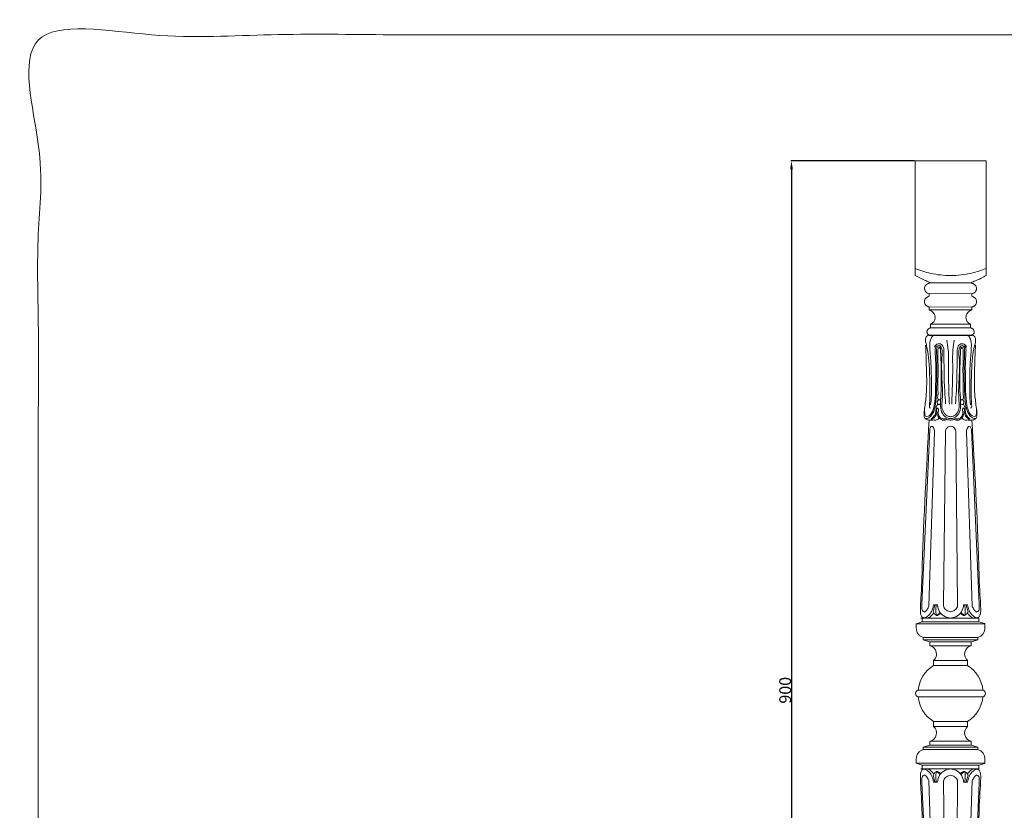
# Model space of a CAD drawing. Units: millimetres. Extents: x -16 to 1537, y -11 to 1333.
# Drawn here: x -16 to 821, y 661 to 1333 of the extents above; entities that cross this region are included whole.
import ezdxf

# ---------------------------------------------------------------- set-up
doc = ezdxf.new("R2010")
doc.units = ezdxf.units.MM
doc.layers.get('0').update_dxf_attribs({"lineweight": 5})
doc.styles.add('Arial', font='arial.ttf')
doc.dimstyles.new('Default', dxfattribs={"dimtxt": 10, "dimasz": 7, "dimexe": 0.5, "dimexo": 0.5, "dimgap": 0.25, "dimtad": 1, "dimtoh": 1, "dimdec": 0, "dimzin": 1, "dimdsep": 46, "dimtxsty": 'Arial', "dimcen": 0.5, "dimazin": 0, "dimtfac": 1, "dimtdec": 4, "dimtix": 1, "dimtmove": 1, "dimatfit": 3, "dimfxl": 1, "dimtolj": 1, "dimtzin": 1, "dimarcsym": 0})

# ---------------------------------------------------------------- blocks, each defined once
blk = doc.blocks.new('*D2')
at = {"color": 0, "lineweight": -2, "transparency": 16777216}
for p, q in [((744.8, 1213.3), (639.78, 1213.3)), ((640.28, 1206.3), (640.28, 320.3)), ((744.8, 313.3), (639.78, 313.3))]:
    blk.add_line(p, q, dxfattribs=at)
at = {"color": 0, "transparency": 16777216}
for points in [[(639.12, 1206.3), (641.45, 1206.3), (640.28, 1213.3)], [(639.12, 320.3), (641.45, 320.3), (640.28, 313.3)]]:
    blk.add_solid(points, dxfattribs=at)
at = {"layer": 'Defpoints', "color": 0, "transparency": 16777216}
for p in [(745.3, 1213.3), (640.28, 313.3), (745.3, 313.3)]:
    blk.add_point(p, dxfattribs=at)
at = {"color": 0, "transparency": 16777216, "insert": (634.93, 763.3), "char_height": 10, "attachment_point": 5, "rotation": 90, "style": 'Arial'}
blk.add_mtext('\\A1;900', dxfattribs=at)
blk = doc.blocks.new('L-028')
for p, q in [((745.3, 1121.95), (745.3, 1115.93)), ((805.68, 1115.93), (805.68, 1121.95)), ((758.42, 1109.79), (792.56, 1109.79)), ((757.36, 1100.59), (793.59, 1100.29)), ((757.4, 1100.29), (757.4, 1098.23)), ((793.59, 1100.29), (793.59, 1098.23)), ((757.4, 1089.13), (757.38, 1086.7)), ((757.4, 1089.13), (793.59, 1089.43)), ((793.59, 1089.13), (793.61, 1086.7)), ((757.38, 1086.7), (793.61, 1086.7)), ((757.6, 1086.34), (758.99, 1085.86)), ((793.38, 1086.34), (791.99, 1085.86)), ((758.38, 1074.53), (758.38, 1071.43)), ((758.38, 1074.26), (792.6, 1074.53)), ((758.38, 1071.43), (792.6, 1071.43)), ((758.41, 1074.46), (775.51, 1074.46)), ((758.41, 1071.35), (758.41, 1074.46)), ((792.61, 1074.46), (775.51, 1074.46)), ((792.6, 1074.53), (792.6, 1071.43)), ((792.61, 1071.35), (792.61, 1074.46)), ((757.75, 1065.03), (793.23, 1065.03)), ((757.99, 1065.17), (775.51, 1065.14)), ((758.41, 1071.35), (775.51, 1071.35)), ((792.61, 1071.35), (775.51, 1071.35)), ((793.03, 1065.17), (775.51, 1065.14)), ((754.31, 1056.44), (754.97, 1057.1)), ((796.71, 1056.44), (796.05, 1057.1)), ((772.35, 993.62), (771.79, 994.06)), ((778.67, 993.62), (779.23, 994.06)), ((751.11, 836.54), (757.79, 984.89)), ((761.89, 983.34), (757.04, 834.68)), ((769.54, 835.95), (771.14, 983.72)), ((781.48, 835.95), (779.88, 983.72)), ((789.13, 983.34), (793.98, 834.68)), ((799.91, 836.54), (793.23, 984.89)), ((764.44, 835.86), (761.04, 835.95)), ((786.57, 835.86), (789.98, 835.95)), ((751.34, 821.57), (746.31, 819.82)), ((751.34, 824.62), (750.36, 824.64)), ((751.34, 821.57), (751.34, 824.62)), ((751.34, 824.62), (799.64, 824.62)), ((799.64, 821.57), (751.34, 821.57)), ((763.57, 826.99), (764.52, 826.92)), ((787.45, 826.99), (786.5, 826.92)), ((799.64, 824.62), (799.64, 821.57)), ((804.67, 820.1), (799.64, 821.57)), ((746.31, 820.1), (746.31, 816.57)), ((746.31, 819.82), (804.68, 819.82)), ((804.67, 820.1), (804.67, 816.57)), ((798.64, 808.23), (752.35, 808.23)), ((752.35, 808.23), (752.35, 806.3)), ((752.35, 806.3), (798.64, 806.3)), ((752.35, 806.3), (757.95, 804.37)), ((757.95, 804.37), (793.03, 804.37)), ((757.95, 804.37), (757.95, 801.19)), ((798.64, 806.3), (793.03, 804.37)), ((793.03, 804.37), (793.03, 801.19)), ((798.64, 808.23), (798.64, 806.3)), ((757.95, 801.19), (793.03, 801.19)), ((760.97, 788.59), (790.01, 788.59)), ((760.97, 788.59), (760.97, 784.38)), ((790.01, 788.59), (790.01, 784.38)), ((790.01, 784.38), (760.97, 784.38)), ((747.94, 763.43), (803.04, 763.43)), ((747.94, 763.43), (803.04, 763.43)), ((747.94, 757.7), (803.04, 757.7)), ((747.94, 757.7), (803.04, 757.7)), ((760.97, 732.54), (760.97, 736.75)), ((790.01, 736.75), (760.97, 736.75)), ((790.01, 732.54), (790.01, 736.75)), ((760.97, 732.54), (790.01, 732.54)), ((757.95, 716.76), (757.95, 719.94)), ((757.95, 719.94), (793.03, 719.94)), ((793.03, 716.76), (793.03, 719.94)), ((752.35, 714.83), (757.95, 716.76)), ((752.35, 712.9), (752.35, 714.83)), ((752.35, 714.83), (798.64, 714.83)), ((798.64, 712.9), (752.35, 712.9)), ((757.95, 716.76), (793.03, 716.76)), ((798.64, 714.83), (793.03, 716.76)), ((798.64, 712.9), (798.64, 714.83)), ((746.31, 701.03), (746.31, 704.56)), ((804.67, 701.03), (804.67, 704.56)), ((746.31, 701.31), (804.68, 701.31)), ((751.34, 699.57), (746.31, 701.31)), ((751.34, 696.51), (750.36, 696.49)), ((799.64, 699.57), (751.34, 699.57)), ((751.34, 699.57), (751.34, 696.51)), ((751.34, 696.51), (799.64, 696.51)), ((804.67, 701.03), (799.64, 699.57)), ((799.64, 696.51), (799.64, 699.57)), ((761.89, 537.79), (757.04, 686.45)), ((763.57, 694.14), (764.52, 694.21)), ((787.45, 694.14), (786.5, 694.21)), ((789.13, 537.79), (793.98, 686.45)), ((751.11, 684.59), (757.79, 536.24)), ((764.44, 685.28), (761.04, 685.19)), ((769.54, 685.19), (771.14, 537.41)), ((781.48, 685.19), (779.88, 537.41)), ((786.57, 685.28), (789.98, 685.19)), ((799.91, 684.59), (793.23, 536.24))]:
    blk.add_line(p, q)
for centre, radius, start, end in [((757.79, 1104.85), 4.42, 172.91195, 196.1241), ((757.61, 1104.87), 4.24, 148.83522, 172.91195), ((757.76, 1104.79), 4.41, 125.66737, 148.83522), ((758.22, 1104.14), 5.21, 115.92277, 125.66737), ((759.67, 1101.16), 8.52, 109.96146, 115.92277), ((777.1, 1053.17), 59.57, 109.1111, 109.96146), ((754.1, 1119.56), 10.68, 289.1111, 293.85119), ((796.88, 1119.56), 10.68, 246.14881, 250.8889), ((773.88, 1053.17), 59.57, 70.03854, 70.8889), ((791.31, 1101.16), 8.52, 64.07723, 70.03854), ((792.76, 1104.14), 5.21, 54.33263, 64.07723), ((793.22, 1104.79), 4.41, 31.16478, 54.33263), ((793.37, 1104.87), 4.24, 7.08805, 31.16478), ((793.19, 1104.85), 4.42, 343.8759, 7.08805), ((757.61, 1093.69), 4.24, 136.1734, 180.02514), ((757.73, 1104.84), 4.36, 196.1241, 219.63559), ((757.69, 1104.8), 4.31, 219.63559, 243.09927), ((758.66, 1092.68), 5.69, 102.81862, 136.1734), ((760.5, 1110.33), 10.51, 243.09927, 252.82973), ((790.48, 1110.33), 10.51, 287.17027, 296.90073), ((792.32, 1092.68), 5.69, 43.8266, 77.18138), ((793.29, 1104.8), 4.31, 296.90073, 320.36441), ((793.37, 1093.69), 4.24, 359.97486, 43.8266), ((793.25, 1104.84), 4.36, 320.36441, 343.8759), ((757.75, 1093.69), 4.38, 180.02514, 201.6117), ((757.69, 1093.66), 4.32, 201.6117, 223.51674), ((757.46, 1093.45), 4, 223.51674, 235.22623), ((758.82, 1095.4), 6.38, 235.22623, 242.58639), ((760.03, 1097.74), 9.02, 242.58639, 247.78226), ((759.34, 1096.05), 7.19, 247.78226, 254.29598), ((791.64, 1096.05), 7.19, 285.70402, 292.21774), ((790.95, 1097.74), 9.02, 292.21774, 297.41361), ((792.16, 1095.4), 6.38, 297.41361, 304.77377), ((793.52, 1093.45), 4, 304.77377, 316.48326), ((793.29, 1093.66), 4.32, 316.48326, 338.3883), ((793.23, 1093.69), 4.38, 338.3883, 359.97486), ((757.75, 1086.68), 0.378, 177.52297, 246.30772), ((756.23, 1080.33), 6.19, 290.41314, 63.46654), ((794.76, 1080.33), 6.19, 116.53346, 249.58686), ((793.23, 1086.68), 0.378, 293.69228, 2.47703), ((759.84, 1066.6), 5.04, 106.86376, 120.70252), ((791.14, 1066.6), 5.04, 59.29748, 73.13624), ((758.8, 1067.92), 3.36, 158.42172, 179.14874), ((758.7, 1067.97), 3.24, 136.98998, 158.42172), ((759.45, 1067.26), 4.28, 120.70252, 136.98998), ((791.53, 1067.26), 4.28, 43.01002, 59.29748), ((792.28, 1067.97), 3.24, 21.57828, 43.01002), ((792.18, 1067.92), 3.36, 0.85126, 21.57828), ((759.9, 817.18), 13.61, 182.55972, 194.28017), ((754.25, 815.74), 7.77, 194.28017, 214.6515), ((796.74, 815.74), 7.77, 325.3485, 345.71983), ((791.08, 817.18), 13.61, 345.71983, 357.44028), ((753.96, 815.55), 7.42, 214.6515, 236.10662), ((754.56, 816.44), 8.51, 236.10662, 254.88689), ((796.42, 816.44), 8.51, 285.11311, 303.89338), ((797.02, 815.55), 7.42, 303.89338, 325.3485), ((756.26, 794.12), 7.27, 310.44266, 76.51573), ((794.73, 794.12), 7.27, 103.48427, 229.55734), ((775.81, 760.62), 28.02, 121.9984, 174.24193), ((775.17, 760.62), 28.02, 5.75807, 58.0016), ((775.81, 760.51), 28.02, 185.75807, 238.0016), ((775.17, 760.51), 28.02, 301.9984, 354.24193), ((756.26, 727.01), 7.27, 283.48427, 49.55734), ((794.73, 727.01), 7.27, 130.44266, 256.51573), ((753.96, 705.58), 7.42, 123.89338, 145.3485), ((754.56, 704.69), 8.51, 105.11311, 123.89338), ((796.42, 704.69), 8.51, 56.10662, 74.88689), ((797.02, 705.58), 7.42, 34.6515, 56.10662), ((759.9, 703.95), 13.61, 165.71983, 177.44028), ((754.25, 705.39), 7.77, 145.3485, 165.71983), ((796.74, 705.39), 7.77, 14.28017, 34.6515), ((791.08, 703.95), 13.61, 2.55972, 14.28017)]:
    blk.add_arc(centre, radius, start, end)
for points, knots in [([(805.68, 1121.95), (801.74, 1120.31), (791.88, 1117.12), (775.93, 1115.28), (759.54, 1117.03), (749.65, 1120.15), (745.3, 1121.95)], [0, 0, 0, 0, 12.733983, 30.739368, 47.435914, 61.478511, 61.478511, 61.478511, 61.478511]), ([(758.42, 1109.79), (757.09, 1110.36), (752.68, 1112.33), (748.32, 1114.41), (745.3, 1115.93)], [0, 0, 0, 0, 4.319693, 14.395931, 14.395931, 14.395931, 14.395931]), ([(792.56, 1109.79), (793.96, 1110.3), (797.6, 1111.74), (801.99, 1113.8), (804.89, 1115.46), (805.68, 1115.93)], [0, 0, 0, 0, 4.445825, 11.671573, 14.409684, 14.409684, 14.409684, 14.409684]), ([(754.97, 1057.1), (754.47, 1058.35), (754.16, 1060.55), (754.32, 1063.63), (756.14, 1065.02), (757.39, 1065.2), (757.99, 1065.17)], [0, 0, 0, 0, 4.024156, 6.656205, 8.539073, 10.322067, 10.322067, 10.322067, 10.322067]), ([(758.41, 1065.14), (757.66, 1065.21), (756.32, 1065.7), (755.39, 1067.45), (755.48, 1069.23), (756.66, 1070.67), (757.77, 1071.2), (758.41, 1071.35)], [0, 0, 0, 0, 2.247195, 3.838495, 5.621019, 7.205281, 9.154494, 9.154494, 9.154494, 9.154494]), ([(755.45, 1067.97), (755.42, 1067.46), (755.58, 1066.42), (756.95, 1065.32), (757.54, 1065.04), (757.75, 1065.03)], [0, 0, 0, 0, 1.538619, 2.916586, 4.668265, 4.668265, 4.668265, 4.668265]), ([(760.44, 1064.76), (760, 1064.3), (758.31, 1062.2), (757.65, 1057.53), (758.14, 1049.48), (759.29, 1037.28), (759.15, 1022.56), (759.34, 1011.46), (758.55, 1006.56), (758.45, 1005.97)], [0, 0, 0, 0, 1.88967, 7.930827, 13.284268, 26.150074, 44.303557, 57.293397, 59.074807, 59.074807, 59.074807, 59.074807]), ([(790.58, 1064.76), (791.02, 1064.3), (792.71, 1062.2), (793.37, 1057.53), (792.88, 1049.48), (791.73, 1037.28), (791.87, 1022.56), (791.68, 1011.46), (792.47, 1006.56), (792.57, 1005.97)], [0, 0, 0, 0, 1.88967, 7.930827, 13.284268, 26.150074, 44.303557, 57.293397, 59.074807, 59.074807, 59.074807, 59.074807]), ([(792.61, 1065.14), (793.36, 1065.21), (794.7, 1065.7), (795.63, 1067.45), (795.54, 1069.23), (794.36, 1070.67), (793.25, 1071.2), (792.61, 1071.35)], [0, 0, 0, 0, 2.247195, 3.838495, 5.621019, 7.205281, 9.154494, 9.154494, 9.154494, 9.154494]), ([(796.05, 1057.1), (796.55, 1058.35), (796.86, 1060.55), (796.7, 1063.63), (794.88, 1065.02), (793.63, 1065.2), (793.03, 1065.17)], [0, 0, 0, 0, 4.024156, 6.656205, 8.539073, 10.322067, 10.322067, 10.322067, 10.322067]), ([(795.54, 1067.97), (795.56, 1067.46), (795.4, 1066.42), (794.03, 1065.32), (793.44, 1065.04), (793.23, 1065.03)], [0, 0, 0, 0, 1.538619, 2.916586, 4.668265, 4.668265, 4.668265, 4.668265]), ([(757.29, 992.97), (756.79, 993.03), (755.67, 993.32), (753.49, 994.11), (752.79, 998.12), (753.76, 1004.75), (755.68, 1019.25), (754.98, 1037.11), (754.59, 1051.04), (754.31, 1056.44)], [0, 0, 0, 0, 1.519475, 3.487276, 6.391971, 12.289735, 24.085519, 49.496371, 65.623226, 65.623226, 65.623226, 65.623226]), ([(775.51, 995.85), (774.56, 995.9), (771.92, 996.45), (769.01, 1000.08), (767.85, 1004.83), (768.71, 1012.24), (768.64, 1025.87), (767.2, 1040.78), (768.91, 1051.98), (767.17, 1056.27), (764.67, 1056.49), (762.28, 1054.88), (762.39, 1049.69), (763.1, 1041.48), (762.72, 1026.04), (763.01, 1011.48), (760.36, 999.85), (757.61, 996.39), (754.1, 995.71), (753.51, 999), (753.2, 1001.01), (753.46, 1002.73)], [0, 0, 0, 0, 2.83755, 7.692629, 12.846938, 17.129668, 29.783517, 53.576629, 61.150889, 63.847996, 65.776613, 67.741426, 71.770064, 79.623754, 93.390206, 117.082247, 123.453251, 128.085096, 130.224027, 131.548635, 136.746664, 136.746664, 136.746664, 136.746664]), ([(757.51, 1004.48), (757.73, 1007.74), (758.16, 1016.63), (757.73, 1033.52), (757.03, 1047.93), (755.13, 1056.43), (754.97, 1057.1)], [0, 0, 0, 0, 9.745242, 26.522208, 50.436475, 52.481301, 52.481301, 52.481301, 52.481301]), ([(761.9, 1055.03), (762.3, 1056.05), (763.75, 1058.28), (768.32, 1057.88), (769.79, 1054.4), (769.99, 1041.16), (769.93, 1025.34), (771.02, 1010.39), (771.31, 1006.72)], [0, 0, 0, 0, 3.263218, 7.015069, 11.043707, 13.141884, 46.874817, 57.860597, 57.860597, 57.860597, 57.860597]), ([(767.02, 1053.02), (766.99, 1053.69), (766.64, 1055.24), (763.86, 1055.48), (763.59, 1053.81), (763.59, 1053.16)], [0, 0, 0, 0, 2.002299, 4.022566, 5.973119, 5.973119, 5.973119, 5.973119]), ([(774.49, 1006.41), (774.34, 1009.93), (773.95, 1020.68), (773.47, 1036.09), (774, 1050.83), (772.84, 1058.23), (772.3, 1060.99)], [0, 0, 0, 0, 10.52177, 32.08837, 45.989546, 54.362955, 54.362955, 54.362955, 54.362955]), ([(775.51, 995.85), (776.46, 995.9), (779.1, 996.45), (782.01, 1000.08), (783.17, 1004.83), (782.3, 1012.24), (782.38, 1025.87), (783.82, 1040.78), (782.11, 1051.98), (783.85, 1056.27), (786.35, 1056.49), (788.74, 1054.88), (788.63, 1049.69), (787.92, 1041.48), (788.3, 1026.04), (788.01, 1011.48), (790.66, 999.85), (793.41, 996.39), (796.92, 995.71), (797.51, 999), (797.82, 1001.01), (797.56, 1002.73)], [0, 0, 0, 0, 2.83755, 7.692629, 12.846938, 17.129668, 29.783517, 53.576629, 61.150889, 63.847996, 65.776613, 67.741426, 71.770064, 79.623754, 93.390206, 117.082247, 123.453251, 128.085096, 130.224027, 131.548635, 136.746664, 136.746664, 136.746664, 136.746664]), ([(776.52, 1006.41), (776.68, 1009.93), (777.07, 1020.68), (777.55, 1036.09), (777.02, 1050.83), (778.18, 1058.23), (778.72, 1060.99)], [0, 0, 0, 0, 10.52177, 32.08837, 45.989546, 54.362955, 54.362955, 54.362955, 54.362955]), ([(789.12, 1055.03), (788.72, 1056.05), (787.27, 1058.28), (782.7, 1057.88), (781.23, 1054.4), (781.02, 1041.16), (781.09, 1025.34), (780, 1010.39), (779.71, 1006.72)], [0, 0, 0, 0, 3.263218, 7.015069, 11.043707, 13.141884, 46.874817, 57.860597, 57.860597, 57.860597, 57.860597]), ([(784, 1053.02), (784.03, 1053.69), (784.38, 1055.24), (787.16, 1055.48), (787.43, 1053.81), (787.43, 1053.16)], [0, 0, 0, 0, 2.002299, 4.022566, 5.973119, 5.973119, 5.973119, 5.973119]), ([(793.51, 1004.48), (793.29, 1007.74), (792.86, 1016.63), (793.29, 1033.52), (793.99, 1047.93), (795.89, 1056.43), (796.05, 1057.1)], [0, 0, 0, 0, 9.745242, 26.522208, 50.436475, 52.481301, 52.481301, 52.481301, 52.481301]), ([(793.73, 992.97), (794.23, 993.03), (795.35, 993.32), (797.53, 994.11), (798.23, 998.12), (797.26, 1004.75), (795.34, 1019.25), (796.04, 1037.11), (796.42, 1051.04), (796.71, 1056.44)], [0, 0, 0, 0, 1.519475, 3.487276, 6.391971, 12.289735, 24.085519, 49.496371, 65.623226, 65.623226, 65.623226, 65.623226]), ([(763.59, 1053.16), (763.66, 1050.68), (763.91, 1039.82), (763.98, 1025.11), (763.27, 1009.98), (762.13, 1001.06), (758.72, 995.87), (755.54, 994.24), (754.18, 994.4), (753.77, 994.5)], [0, 0, 0, 0, 7.397311, 32.389172, 43.777876, 52.738197, 58.794699, 61.519854, 62.780383, 62.780383, 62.780383, 62.780383]), ([(767.08, 1010.97), (766.93, 1010.71), (766.47, 1010.23), (764.89, 1010.16), (764.31, 1012.3), (764.97, 1014.68), (764.56, 1022.12), (765.1, 1032.4), (764.79, 1043.89), (764.61, 1050.41), (764.72, 1053.58), (765.79, 1054.65), (766.73, 1053.92), (766.97, 1053.35), (767.02, 1053.02)], [0, 0, 0, 0, 0.888014, 1.853993, 4.091503, 5.861501, 9.51185, 25.789081, 36.910704, 43.690341, 45.256236, 46.359302, 47.236756, 48.208065, 48.208065, 48.208065, 48.208065]), ([(775.51, 994.28), (774.56, 994.34), (771.75, 994.93), (767.79, 998.54), (766.65, 1006.01), (767.96, 1021.41), (767.59, 1037.61), (767.14, 1050.37), (767.02, 1053.02)], [0, 0, 0, 0, 2.830276, 8.409827, 14.628847, 24.552138, 54.748405, 62.66992, 62.66992, 62.66992, 62.66992]), ([(775.51, 994.28), (776.46, 994.34), (779.26, 994.93), (783.23, 998.54), (784.37, 1006.01), (783.06, 1021.41), (783.43, 1037.61), (783.88, 1050.37), (784, 1053.02)], [0, 0, 0, 0, 2.830276, 8.409827, 14.628847, 24.552138, 54.748405, 62.66992, 62.66992, 62.66992, 62.66992]), ([(783.94, 1010.97), (784.09, 1010.71), (784.55, 1010.23), (786.13, 1010.16), (786.71, 1012.3), (786.05, 1014.68), (786.46, 1022.12), (785.92, 1032.4), (786.23, 1043.89), (786.4, 1050.41), (786.3, 1053.58), (785.23, 1054.65), (784.29, 1053.92), (784.05, 1053.35), (784, 1053.02)], [0, 0, 0, 0, 0.888014, 1.853993, 4.091503, 5.861501, 9.51185, 25.789081, 36.910704, 43.690341, 45.256236, 46.359302, 47.236756, 48.208065, 48.208065, 48.208065, 48.208065]), ([(787.43, 1053.16), (787.36, 1050.68), (787.11, 1039.82), (787.04, 1025.11), (787.74, 1009.98), (788.89, 1001.06), (792.3, 995.87), (795.48, 994.24), (796.84, 994.4), (797.25, 994.5)], [0, 0, 0, 0, 7.397311, 32.389172, 43.777876, 52.738197, 58.794699, 61.519854, 62.780383, 62.780383, 62.780383, 62.780383]), ([(758.51, 1003.48), (758.36, 1003.38), (757.69, 1002.97), (757.51, 1004.04), (757.51, 1004.48)], [0, 0, 0, 0, 0.541704, 1.84908, 1.84908, 1.84908, 1.84908]), ([(764.88, 1006.35), (764.5, 1006.08), (763.36, 1005.05), (763.11, 1002.53), (763.08, 999.75), (761.98, 996.58), (760.21, 994.8), (758.97, 994)], [0, 0, 0, 0, 1.384967, 4.397944, 7.036604, 9.763795, 14.167473, 14.167473, 14.167473, 14.167473]), ([(766.97, 1006.59), (766.68, 1006.48), (766.01, 1006.33), (764.51, 1006.1), (763.94, 1008.02), (764.32, 1009.69), (765.83, 1010.28), (766.67, 1009.89), (767.02, 1009.62)], [0, 0, 0, 0, 0.943068, 2.106861, 3.946104, 5.621485, 6.868904, 8.173368, 8.173368, 8.173368, 8.173368]), ([(784.05, 1006.59), (784.34, 1006.48), (785.01, 1006.33), (786.51, 1006.1), (787.08, 1008.02), (786.7, 1009.69), (785.19, 1010.28), (784.35, 1009.89), (784, 1009.62)], [0, 0, 0, 0, 0.943068, 2.106861, 3.946104, 5.621485, 6.868904, 8.173368, 8.173368, 8.173368, 8.173368]), ([(786.14, 1006.35), (786.52, 1006.08), (787.66, 1005.05), (787.91, 1002.53), (787.94, 999.75), (789.04, 996.58), (790.81, 994.8), (792.05, 994)], [0, 0, 0, 0, 1.384967, 4.397944, 7.036604, 9.763795, 14.167473, 14.167473, 14.167473, 14.167473]), ([(792.51, 1003.48), (792.66, 1003.38), (793.33, 1002.97), (793.51, 1004.04), (793.51, 1004.48)], [0, 0, 0, 0, 0.541704, 1.84908, 1.84908, 1.84908, 1.84908]), ([(758.97, 994), (759.52, 993.99), (761.18, 994.22), (762.91, 996.67), (764.14, 999.48), (763.47, 1001.77), (764.05, 1002.87), (764.84, 1003.23), (765.55, 1002.23), (765.18, 1000.8), (764.56, 998.94), (764.51, 996.3), (766.52, 994.16), (769.18, 992.36), (771.44, 993.08), (772.35, 993.62)], [0, 0, 0, 0, 1.634016, 4.715408, 8.274413, 10.525326, 11.247258, 11.839123, 12.749492, 14.067769, 16.123878, 18.698788, 21.36499, 24.542485, 27.675981, 27.675981, 27.675981, 27.675981]), ([(771.79, 994.06), (771.2, 993.97), (769.53, 993.92), (767.04, 994.57), (765.1, 997.14), (764.88, 999.3), (765.09, 1000.57)], [0, 0, 0, 0, 1.783998, 4.991468, 7.15529, 10.999664, 10.999664, 10.999664, 10.999664]), ([(792.05, 994), (791.5, 993.99), (789.84, 994.22), (788.11, 996.67), (786.88, 999.48), (787.55, 1001.77), (786.97, 1002.87), (786.17, 1003.23), (785.47, 1002.23), (785.84, 1000.8), (786.46, 998.94), (786.51, 996.3), (784.5, 994.16), (781.84, 992.36), (779.58, 993.08), (778.67, 993.62)], [0, 0, 0, 0, 1.634016, 4.715408, 8.274413, 10.525326, 11.247258, 11.839123, 12.749492, 14.067769, 16.123878, 18.698788, 21.36499, 24.542485, 27.675981, 27.675981, 27.675981, 27.675981]), ([(779.23, 994.06), (779.82, 993.97), (781.49, 993.92), (783.98, 994.57), (785.92, 997.14), (786.14, 999.3), (785.93, 1000.57)], [0, 0, 0, 0, 1.783998, 4.991468, 7.15529, 10.999664, 10.999664, 10.999664, 10.999664]), ([(761.04, 835.95), (760.88, 834.35), (760.09, 831.26), (757.66, 827.58), (754.96, 825.22), (751.89, 824.72), (750.39, 826.63), (749.93, 829.29), (749.75, 834.25), (750.93, 847.97), (752.1, 901.48), (755.13, 951.92), (757.29, 992.97)], [0, 0, 0, 0, 4.782029, 9.308453, 12.970084, 15.327103, 17.536205, 19.297099, 23.417847, 32.237355, 60.379873, 182.957797, 182.957797, 182.957797, 182.957797]), ([(757.29, 992.97), (757.97, 992.83), (759.03, 992.77), (760.07, 992.94), (760.41, 993.03)], [0, 0, 0, 0, 2.053199, 3.12, 3.12, 3.12, 3.12]), ([(757.79, 984.89), (757.78, 985.62), (758.08, 986.76), (759.67, 988.24), (761.44, 986.04), (761.9, 984.48), (761.89, 983.34)], [0, 0, 0, 0, 2.191803, 3.48989, 5.285677, 8.67844, 8.67844, 8.67844, 8.67844]), ([(758.97, 994), (759.23, 993.79), (759.85, 993.4), (761.42, 993.01), (763.85, 992.65), (765.36, 994.21), (765.88, 995.06)], [0, 0, 0, 0, 0.997687, 2.125986, 4.84502, 7.806514, 7.806514, 7.806514, 7.806514]), ([(771.14, 983.72), (771.24, 984.42), (771.73, 985.81), (773.33, 987.38), (774.78, 987.77), (775.51, 987.82)], [0, 0, 0, 0, 2.105208, 4.244626, 6.415484, 6.415484, 6.415484, 6.415484]), ([(772.35, 993.62), (772.98, 993.37), (774.04, 993.09), (775.11, 993.04), (775.51, 993.05)], [0, 0, 0, 0, 2.023504, 3.206936, 3.206936, 3.206936, 3.206936]), ([(778.67, 993.62), (778.04, 993.37), (776.98, 993.09), (775.91, 993.04), (775.51, 993.05)], [0, 0, 0, 0, 2.023504, 3.206936, 3.206936, 3.206936, 3.206936]), ([(779.88, 983.72), (779.78, 984.42), (779.29, 985.81), (777.69, 987.38), (776.24, 987.77), (775.51, 987.82)], [0, 0, 0, 0, 2.105208, 4.244626, 6.415484, 6.415484, 6.415484, 6.415484]), ([(792.05, 994), (791.79, 993.79), (791.17, 993.4), (789.6, 993.01), (787.17, 992.65), (785.65, 994.21), (785.14, 995.06)], [0, 0, 0, 0, 0.997687, 2.125986, 4.84502, 7.806514, 7.806514, 7.806514, 7.806514]), ([(793.23, 984.89), (793.24, 985.62), (792.94, 986.76), (791.35, 988.24), (789.58, 986.04), (789.12, 984.48), (789.13, 983.34)], [0, 0, 0, 0, 2.191803, 3.48989, 5.285677, 8.67844, 8.67844, 8.67844, 8.67844]), ([(789.98, 835.95), (790.14, 834.35), (790.92, 831.26), (793.36, 827.58), (796.06, 825.22), (799.13, 824.72), (800.63, 826.63), (801.09, 829.29), (801.27, 834.25), (800.09, 847.97), (798.92, 901.48), (795.89, 951.92), (793.73, 992.97)], [0, 0, 0, 0, 4.782029, 9.308453, 12.970084, 15.327103, 17.536205, 19.297099, 23.417847, 32.237355, 60.379873, 182.957797, 182.957797, 182.957797, 182.957797]), ([(793.73, 992.97), (793.05, 992.83), (791.99, 992.77), (790.95, 992.94), (790.61, 993.03)], [0, 0, 0, 0, 2.053199, 3.12, 3.12, 3.12, 3.12]), ([(753.32, 829.74), (752.63, 830.03), (751.04, 831.09), (751.16, 833.91), (751.05, 835.68), (751.11, 836.54)], [0, 0, 0, 0, 2.233503, 5.072892, 7.657972, 7.657972, 7.657972, 7.657972]), ([(757.04, 834.68), (756.64, 833.72), (755.78, 832.31), (754.58, 830.46), (753.52, 830), (753.04, 829.87)], [0, 0, 0, 0, 3.099846, 4.95276, 6.410949, 6.410949, 6.410949, 6.410949]), ([(761.28, 828.91), (760.97, 828.56), (759.85, 827.41), (758.39, 825.78), (756.84, 825.11), (756.35, 824.94)], [0, 0, 0, 0, 1.385341, 4.82234, 6.360255, 6.360255, 6.360255, 6.360255]), ([(760.64, 829.99), (760.82, 830.65), (761.26, 832.32), (761.89, 834.27), (762.1, 835.61), (762.14, 835.92)], [0, 0, 0, 0, 2.0392, 5.174875, 6.083619, 6.083619, 6.083619, 6.083619]), ([(763.57, 826.99), (763.09, 827.22), (761.89, 828.01), (761.02, 829.19), (760.64, 829.99)], [0, 0, 0, 0, 1.589146, 4.226705, 4.226705, 4.226705, 4.226705]), ([(763.57, 826.99), (763.24, 827.76), (762.9, 829.03), (763.07, 832.03), (763.16, 834.19), (763.35, 835.88)], [0, 0, 0, 0, 2.486477, 3.836241, 8.928422, 8.928422, 8.928422, 8.928422]), ([(766.67, 829.35), (766.3, 828.95), (765.35, 828.05), (764.24, 827.33), (763.57, 826.99)], [0, 0, 0, 0, 1.634245, 3.893329, 3.893329, 3.893329, 3.893329]), ([(775.51, 824.7), (774.01, 824.79), (770.37, 825.64), (765.73, 829.55), (764.57, 833.81), (764.44, 835.86)], [0, 0, 0, 0, 4.491085, 10.903546, 17.005785, 17.005785, 17.005785, 17.005785]), ([(764.52, 826.92), (765.08, 827.18), (766.01, 827.73), (766.82, 828.45), (767.13, 828.77)], [0, 0, 0, 0, 1.847521, 3.198063, 3.198063, 3.198063, 3.198063]), ([(775.51, 830.08), (774.29, 830.2), (771.86, 831), (769.64, 833.5), (769.5, 835.37), (769.54, 835.95)], [0, 0, 0, 0, 3.66538, 7.384813, 9.097832, 9.097832, 9.097832, 9.097832]), ([(775.51, 830.08), (776.73, 830.2), (779.16, 831), (781.38, 833.5), (781.52, 835.37), (781.48, 835.95)], [0, 0, 0, 0, 3.66538, 7.384813, 9.097832, 9.097832, 9.097832, 9.097832]), ([(775.51, 824.7), (777.01, 824.79), (780.65, 825.64), (785.29, 829.55), (786.45, 833.81), (786.57, 835.86)], [0, 0, 0, 0, 4.491085, 10.903546, 17.005785, 17.005785, 17.005785, 17.005785]), ([(786.5, 826.92), (785.94, 827.18), (785.01, 827.73), (784.2, 828.45), (783.89, 828.77)], [0, 0, 0, 0, 1.847521, 3.198063, 3.198063, 3.198063, 3.198063]), ([(784.35, 829.35), (784.72, 828.95), (785.67, 828.05), (786.78, 827.33), (787.45, 826.99)], [0, 0, 0, 0, 1.634245, 3.893329, 3.893329, 3.893329, 3.893329]), ([(787.45, 826.99), (787.78, 827.76), (788.12, 829.03), (787.95, 832.03), (787.86, 834.19), (787.67, 835.88)], [0, 0, 0, 0, 2.486477, 3.836241, 8.928422, 8.928422, 8.928422, 8.928422]), ([(787.45, 826.99), (787.93, 827.22), (789.13, 828.01), (790, 829.19), (790.38, 829.99)], [0, 0, 0, 0, 1.589146, 4.226705, 4.226705, 4.226705, 4.226705]), ([(790.38, 829.99), (790.2, 830.65), (789.75, 832.32), (789.13, 834.27), (788.92, 835.61), (788.88, 835.92)], [0, 0, 0, 0, 2.0392, 5.174875, 6.083619, 6.083619, 6.083619, 6.083619]), ([(789.74, 828.91), (790.05, 828.56), (791.17, 827.41), (792.63, 825.78), (794.18, 825.11), (794.67, 824.94)], [0, 0, 0, 0, 1.385341, 4.82234, 6.360255, 6.360255, 6.360255, 6.360255]), ([(793.98, 834.68), (794.38, 833.72), (795.24, 832.31), (796.44, 830.46), (797.5, 830), (797.98, 829.87)], [0, 0, 0, 0, 3.099846, 4.95276, 6.410949, 6.410949, 6.410949, 6.410949]), ([(797.7, 829.74), (798.38, 830.03), (799.98, 831.09), (799.86, 833.91), (799.97, 835.68), (799.91, 836.54)], [0, 0, 0, 0, 2.233503, 5.072892, 7.657972, 7.657972, 7.657972, 7.657972]), ([(747.94, 763.43), (747.36, 763.21), (746.23, 762.49), (745.79, 761.21), (745.72, 760.57)], [0, 0, 0, 0, 1.839678, 3.764735, 3.764735, 3.764735, 3.764735]), ([(747.94, 763.43), (747.36, 763.21), (746.23, 762.49), (745.79, 761.21), (745.72, 760.57)], [0, 0, 0, 0, 1.839678, 3.764735, 3.764735, 3.764735, 3.764735]), ([(803.04, 763.43), (803.65, 763.22), (804.81, 762.49), (805.21, 761.19), (805.26, 760.57)], [0, 0, 0, 0, 1.909258, 3.783019, 3.783019, 3.783019, 3.783019]), ([(803.04, 763.43), (803.65, 763.22), (804.81, 762.49), (805.21, 761.19), (805.26, 760.57)], [0, 0, 0, 0, 1.909258, 3.783019, 3.783019, 3.783019, 3.783019]), ([(747.94, 757.7), (747.36, 757.92), (746.23, 758.64), (745.79, 759.92), (745.72, 760.57)], [0, 0, 0, 0, 1.839678, 3.764735, 3.764735, 3.764735, 3.764735]), ([(747.94, 757.7), (747.36, 757.92), (746.23, 758.64), (745.79, 759.92), (745.72, 760.57)], [0, 0, 0, 0, 1.839678, 3.764735, 3.764735, 3.764735, 3.764735]), ([(803.04, 757.7), (803.65, 757.91), (804.81, 758.64), (805.21, 759.94), (805.26, 760.57)], [0, 0, 0, 0, 1.909258, 3.783019, 3.783019, 3.783019, 3.783019]), ([(803.04, 757.7), (803.65, 757.91), (804.81, 758.64), (805.21, 759.94), (805.26, 760.57)], [0, 0, 0, 0, 1.909258, 3.783019, 3.783019, 3.783019, 3.783019]), ([(761.04, 685.19), (760.88, 686.78), (760.09, 689.87), (757.66, 693.55), (754.96, 695.91), (751.89, 696.41), (750.39, 694.5), (749.93, 691.84), (749.75, 686.88), (750.93, 673.16), (752.1, 619.65), (755.13, 569.21), (757.29, 528.16)], [0, 0, 0, 0, 4.782029, 9.308453, 12.970084, 15.327103, 17.536205, 19.297099, 23.417847, 32.237355, 60.379873, 182.957797, 182.957797, 182.957797, 182.957797]), ([(761.28, 692.22), (760.97, 692.57), (759.85, 693.72), (758.39, 695.35), (756.84, 696.02), (756.35, 696.19)], [0, 0, 0, 0, 1.385341, 4.82234, 6.360255, 6.360255, 6.360255, 6.360255]), ([(775.51, 696.43), (774.01, 696.34), (770.37, 695.49), (765.73, 691.58), (764.57, 687.32), (764.44, 685.28)], [0, 0, 0, 0, 4.491085, 10.903546, 17.005785, 17.005785, 17.005785, 17.005785]), ([(775.51, 696.43), (777.01, 696.34), (780.65, 695.49), (785.29, 691.58), (786.45, 687.32), (786.57, 685.28)], [0, 0, 0, 0, 4.491085, 10.903546, 17.005785, 17.005785, 17.005785, 17.005785]), ([(789.74, 692.22), (790.05, 692.57), (791.17, 693.72), (792.63, 695.35), (794.18, 696.02), (794.67, 696.19)], [0, 0, 0, 0, 1.385341, 4.82234, 6.360255, 6.360255, 6.360255, 6.360255]), ([(789.98, 685.19), (790.14, 686.78), (790.92, 689.87), (793.36, 693.55), (796.06, 695.91), (799.13, 696.41), (800.63, 694.5), (801.09, 691.84), (801.27, 686.88), (800.09, 673.16), (798.92, 619.65), (795.89, 569.21), (793.73, 528.16)], [0, 0, 0, 0, 4.782029, 9.308453, 12.970084, 15.327103, 17.536205, 19.297099, 23.417847, 32.237355, 60.379873, 182.957797, 182.957797, 182.957797, 182.957797]), ([(753.32, 691.39), (752.63, 691.1), (751.04, 690.04), (751.16, 687.22), (751.05, 685.45), (751.11, 684.59)], [0, 0, 0, 0, 2.233503, 5.072892, 7.657972, 7.657972, 7.657972, 7.657972]), ([(757.04, 686.45), (756.64, 687.41), (755.78, 688.82), (754.58, 690.68), (753.52, 691.14), (753.04, 691.26)], [0, 0, 0, 0, 3.099846, 4.95276, 6.410949, 6.410949, 6.410949, 6.410949]), ([(763.57, 694.14), (763.09, 693.91), (761.89, 693.13), (761.02, 691.94), (760.64, 691.14)], [0, 0, 0, 0, 1.589146, 4.226705, 4.226705, 4.226705, 4.226705]), ([(760.64, 691.14), (760.82, 690.48), (761.26, 688.81), (761.89, 686.86), (762.1, 685.52), (762.14, 685.21)], [0, 0, 0, 0, 2.0392, 5.174875, 6.083619, 6.083619, 6.083619, 6.083619]), ([(763.57, 694.14), (763.24, 693.38), (762.9, 692.1), (763.07, 689.1), (763.16, 686.94), (763.35, 685.25)], [0, 0, 0, 0, 2.486477, 3.836241, 8.928422, 8.928422, 8.928422, 8.928422]), ([(766.67, 691.78), (766.3, 692.18), (765.35, 693.08), (764.24, 693.8), (763.57, 694.14)], [0, 0, 0, 0, 1.634245, 3.893329, 3.893329, 3.893329, 3.893329]), ([(764.52, 694.21), (765.08, 693.96), (766.01, 693.4), (766.82, 692.69), (767.13, 692.36)], [0, 0, 0, 0, 1.847521, 3.198063, 3.198063, 3.198063, 3.198063]), ([(775.51, 691.05), (774.29, 690.93), (771.86, 690.13), (769.64, 687.63), (769.5, 685.76), (769.54, 685.19)], [0, 0, 0, 0, 3.66538, 7.384813, 9.097832, 9.097832, 9.097832, 9.097832]), ([(775.51, 691.05), (776.73, 690.93), (779.16, 690.13), (781.38, 687.63), (781.52, 685.76), (781.48, 685.19)], [0, 0, 0, 0, 3.66538, 7.384813, 9.097832, 9.097832, 9.097832, 9.097832]), ([(786.5, 694.21), (785.94, 693.96), (785.01, 693.4), (784.2, 692.69), (783.89, 692.36)], [0, 0, 0, 0, 1.847521, 3.198063, 3.198063, 3.198063, 3.198063]), ([(784.35, 691.78), (784.72, 692.18), (785.67, 693.08), (786.78, 693.8), (787.45, 694.14)], [0, 0, 0, 0, 1.634245, 3.893329, 3.893329, 3.893329, 3.893329]), ([(787.45, 694.14), (787.93, 693.91), (789.13, 693.13), (790, 691.94), (790.38, 691.14)], [0, 0, 0, 0, 1.589146, 4.226705, 4.226705, 4.226705, 4.226705]), ([(787.45, 694.14), (787.78, 693.38), (788.12, 692.1), (787.95, 689.1), (787.86, 686.94), (787.67, 685.25)], [0, 0, 0, 0, 2.486477, 3.836241, 8.928422, 8.928422, 8.928422, 8.928422]), ([(790.38, 691.14), (790.2, 690.48), (789.75, 688.81), (789.13, 686.86), (788.92, 685.52), (788.88, 685.21)], [0, 0, 0, 0, 2.0392, 5.174875, 6.083619, 6.083619, 6.083619, 6.083619]), ([(793.98, 686.45), (794.38, 687.41), (795.24, 688.82), (796.44, 690.68), (797.5, 691.14), (797.98, 691.26)], [0, 0, 0, 0, 3.099846, 4.95276, 6.410949, 6.410949, 6.410949, 6.410949]), ([(797.7, 691.39), (798.38, 691.1), (799.98, 690.04), (799.86, 687.22), (799.97, 685.45), (799.91, 684.59)], [0, 0, 0, 0, 2.233503, 5.072892, 7.657972, 7.657972, 7.657972, 7.657972])]:
    blk.add_open_spline(points, degree=3, knots=knots)

msp = doc.modelspace()

# ---------------------------------------------------------------- linework, layer by layer
msp.add_lwpolyline([(805.68, 1121.95), (805.68, 1213.3), (745.3, 1213.3), (745.3, 1121.95)])
msp.add_open_spline([(0, 0.64), (760, 0.64), (1520, 0.64), (1520, 660.64), (1520, 1320.64), (760, 1320.64), (0, 1320.64), (0, 660.64), (0, 0.64)], degree=2, knots=[0, 0, 0, 1, 1, 2, 2, 3, 3, 4, 4, 4])

# ---------------------------------------------------------------- block references
msp.add_blockref('L-028', (0, 0))

# ---------------------------------------------------------------- dimensions: what is measured, and where the dimension line sits
dim = msp.add_linear_dim(base=(640.28, 313.3), p1=(745.3, 1213.3), p2=(745.3, 313.3), angle=90, dimstyle='Default')
dim.commit()
dim.dimension.update_dxf_attribs({"geometry": '*D2', "text_midpoint": (634.93, 763.3)})

doc.saveas('drawing.dxf')
